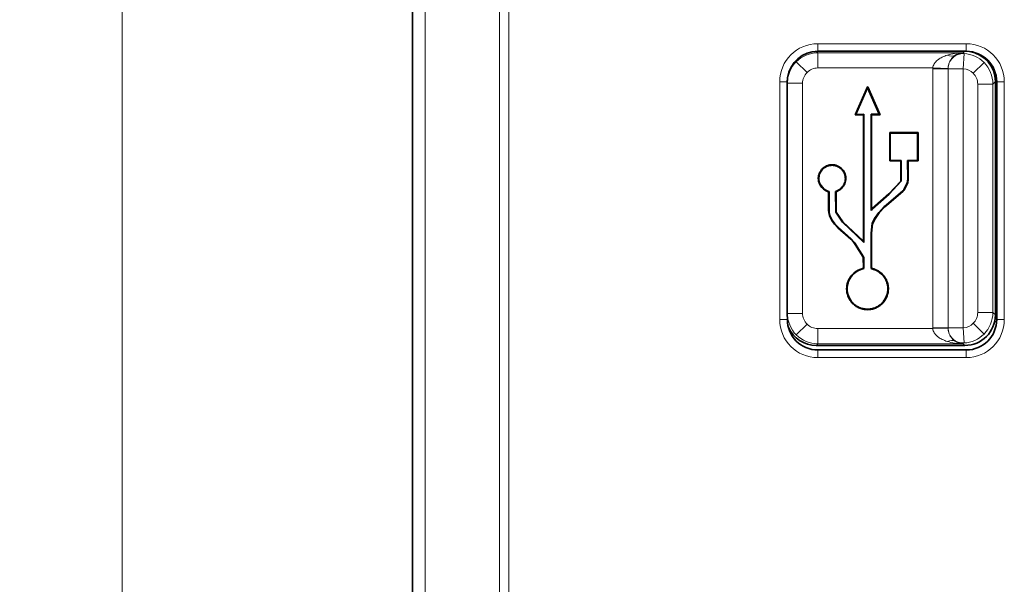
# Model space of a CAD drawing. Units: millimetres. Extents: x 12 to 836, y 4 to 607.
# Drawn here: x 313 to 378, y 293 to 330 of the extents above; entities that cross this region are included whole.
import ezdxf

# ---------------------------------------------------------------- set-up
doc = ezdxf.new("R2010")
doc.units = ezdxf.units.MM
doc.header["$LTSCALE"] = 2
for name, color, linetype, lineweight in [('Dimension (ISO)', 7, 'Continuous', 18), ('Visible (ISO)', 7, 'Continuous', 35), ('Visible Narrow (ISO)', 7, 'Continuous', 18)]:
    doc.layers.add(name, color=color, linetype=linetype, lineweight=lineweight)
doc.styles.add('Note Text (ISO)', font='arial.ttf')
doc.dimstyles.new('Default (ISO)', dxfattribs={"dimscale": 2, "dimtxt": 2.5, "dimasz": 2.5, "dimexe": 1, "dimexo": 1, "dimgap": 0.762, "dimtad": 1, "dimtoh": 1, "dimrnd": 1e-08, "dimdsep": 46, "dimtxsty": 'Note Text (ISO)', "dimcen": 0.09, "dimdle": 10, "dimclrd": 256, "dimclre": 256, "dimclrt": 256, "dimadec": 1, "dimazin": 2, "dimtfac": 0.8, "dimtdec": 3, "dimtmove": 0, "dimatfit": 3, "dimfxl": 0, "dimtolj": 1, "dimlwd": -1, "dimlwe": -1, "dimarcsym": 0})

# ---------------------------------------------------------------- blocks, each defined once
blk = doc.blocks.new('*D16')
at = {"layer": 'Defpoints', "color": 0}
for p in [(359.769, 351.51), (320.19, 201.51), (359.769, 201.51)]:
    blk.add_point(p, dxfattribs=at)
at = {"layer": 'Dimension (ISO)'}
for p, q in [((357.769, 351.51), (318.19, 351.51)), ((320.19, 346.51), (320.19, 206.51)), ((357.769, 201.51), (318.19, 201.51))]:
    blk.add_line(p, q, dxfattribs=at)
for points in [[(319.357, 346.51), (321.023, 346.51), (320.19, 351.51)], [(319.357, 206.51), (321.023, 206.51), (320.19, 201.51)]]:
    blk.add_solid(points, dxfattribs=at)
at = {"layer": 'Dimension (ISO)', "insert": (313.56, 271.231), "char_height": 5, "attachment_point": 1, "rotation": 90, "style": 'Note Text (ISO)'}
blk.add_mtext('\\A1;150', dxfattribs=at)

msp = doc.modelspace()

# ---------------------------------------------------------------- linework, layer by layer
at = {"layer": 'Visible (ISO)'}
for p, q in [((339.2686, 222.0103), (339.2686, 331.0103)), ((375.6262, 328.0632), (365.8798, 328.0632)), ((363.8693, 310.8568), (363.8693, 325.9814)), ((377.5369, 326.0757), (377.5369, 310.7625)), ((377.6262, 310.4632), (377.6262, 326.0632)), ((369.1376, 325.7294), (368.3258, 323.8934)), ((369.1489, 325.6685), (368.3796, 323.9284)), ((369.1603, 325.7294), (369.1376, 325.7294)), ((369.1489, 325.712), (369.1376, 325.7294)), ((369.1489, 325.712), (369.1603, 325.7294)), ((369.1489, 325.6685), (369.1489, 325.712)), ((369.9125, 323.9286), (369.1489, 325.6685)), ((369.966, 323.8936), (369.1603, 325.7294)), ((368.3796, 323.9284), (368.3258, 323.8934)), ((368.3796, 323.9284), (368.9048, 323.9289)), ((368.9048, 323.9289), (368.8698, 323.8939)), ((368.9048, 323.9289), (368.905, 315.521)), ((369.3783, 323.9287), (369.9125, 323.9286)), ((369.3783, 323.9287), (369.4133, 323.8938)), ((369.3814, 317.6205), (369.3783, 323.9287)), ((369.9125, 323.9286), (369.966, 323.8936)), ((368.3258, 323.8934), (368.8698, 323.8939)), ((368.8698, 323.8939), (368.87, 315.6018)), ((369.4133, 323.8938), (369.966, 323.8936)), ((369.4163, 317.7153), (369.4133, 323.8938)), ((372.4636, 322.7286), (370.5984, 322.7281)), ((370.5984, 322.7281), (370.5988, 320.8718)), ((370.6334, 322.6932), (370.5984, 322.7281)), ((372.4286, 322.6936), (370.6334, 322.6932)), ((370.6334, 322.6932), (370.6338, 320.9068)), ((372.4286, 322.6936), (372.4636, 322.7286)), ((372.4286, 320.9069), (372.4286, 322.6936)), ((372.4636, 320.8719), (372.4636, 322.7286)), ((370.6338, 320.9068), (370.5988, 320.8718)), ((370.5988, 320.8718), (371.3207, 320.8715)), ((370.6338, 320.9068), (371.3556, 320.9064)), ((371.3556, 320.9064), (371.3207, 320.8715)), ((371.3207, 320.8715), (371.3212, 319.5534)), ((371.3556, 320.9064), (371.3561, 319.5399)), ((371.7711, 320.9065), (372.4286, 320.9069)), ((371.7711, 320.9065), (371.8065, 320.8715)), ((371.7845, 319.6691), (371.7711, 320.9065)), ((371.8065, 320.8715), (372.4636, 320.8719)), ((371.8195, 319.6671), (371.8065, 320.8715)), ((372.4286, 320.9069), (372.4636, 320.8719)), ((365.9784, 320.052), (365.9608, 320.0062)), ((365.9984, 320.0969), (365.9784, 320.052)), ((366.0107, 320.0387), (365.9784, 320.052)), ((366.0209, 320.1406), (365.9984, 320.0969)), ((366.03, 320.0818), (365.9984, 320.0969)), ((366.03, 320.0818), (366.0107, 320.0387)), ((366.0456, 320.1832), (366.0209, 320.1406)), ((366.0515, 320.1239), (366.0209, 320.1406)), ((366.0515, 320.1239), (366.03, 320.0818)), ((366.0726, 320.2243), (366.0456, 320.1832)), ((366.0754, 320.1648), (366.0456, 320.1832)), ((366.0754, 320.1648), (366.0515, 320.1239)), ((366.1328, 320.3023), (366.0726, 320.2243)), ((366.1011, 320.2041), (366.0726, 320.2243)), ((366.1011, 320.2041), (366.0754, 320.1648)), ((366.1593, 320.2795), (366.1011, 320.2041)), ((366.2007, 320.3737), (366.1328, 320.3023)), ((366.1593, 320.2795), (366.1328, 320.3023)), ((366.2251, 320.3486), (366.1593, 320.2795)), ((366.2374, 320.4066), (366.2007, 320.3737)), ((366.2251, 320.3486), (366.2007, 320.3737)), ((366.26, 320.38), (366.2251, 320.3486)), ((366.2757, 320.4375), (366.2374, 320.4066)), ((366.26, 320.38), (366.2374, 320.4066)), ((366.2969, 320.4098), (366.26, 320.38)), ((366.3155, 320.4664), (366.2757, 320.4375)), ((366.2969, 320.4098), (366.2757, 320.4375)), ((366.3353, 320.4375), (366.2969, 320.4098)), ((366.3569, 320.4931), (366.3155, 320.4664)), ((366.3353, 320.4375), (366.3155, 320.4664)), ((366.375, 320.4632), (366.3353, 320.4375)), ((366.3996, 320.5175), (366.3569, 320.4931)), ((366.375, 320.4632), (366.3569, 320.4931)), ((366.4161, 320.4866), (366.375, 320.4632)), ((366.4436, 320.5394), (366.3996, 320.5175)), ((366.4161, 320.4866), (366.3996, 320.5175)), ((366.4583, 320.5077), (366.4161, 320.4866)), ((366.4888, 320.5589), (366.4436, 320.5394)), ((366.4583, 320.5077), (366.4436, 320.5394)), ((366.5017, 320.5263), (366.4583, 320.5077)), ((366.5352, 320.5757), (366.4888, 320.5589)), ((366.5017, 320.5263), (366.4888, 320.5589)), ((366.5461, 320.5425), (366.5017, 320.5263)), ((366.5825, 320.5898), (366.5352, 320.5757)), ((366.5461, 320.5425), (366.5352, 320.5757)), ((366.5915, 320.5559), (366.5461, 320.5425)), ((366.6307, 320.601), (366.5825, 320.5898)), ((366.5915, 320.5559), (366.5825, 320.5898)), ((366.6376, 320.5667), (366.5915, 320.5559)), ((366.6798, 320.6093), (366.6307, 320.601)), ((366.6376, 320.5667), (366.6307, 320.601)), ((366.6846, 320.5746), (366.6376, 320.5667)), ((366.7296, 320.6145), (366.6798, 320.6093)), ((366.6846, 320.5746), (366.6798, 320.6093)), ((366.7331, 320.5797), (366.6846, 320.5746)), ((366.7777, 320.619), (366.7296, 320.6145)), ((366.7799, 320.5841), (366.7331, 320.5797)), ((366.8257, 320.6205), (366.7777, 320.619)), ((366.7799, 320.5841), (366.7777, 320.619)), ((366.8258, 320.5855), (366.7799, 320.5841)), ((366.8736, 320.6192), (366.8257, 320.6205)), ((366.8258, 320.5855), (366.8257, 320.6205)), ((366.8716, 320.5843), (366.8258, 320.5855)), ((366.8716, 320.5843), (366.8736, 320.6192)), ((366.9171, 320.5803), (366.8716, 320.5843)), ((366.9211, 320.6151), (366.8736, 320.6192)), ((366.9171, 320.5803), (366.9211, 320.6151)), ((366.9623, 320.5738), (366.9171, 320.5803)), ((366.9682, 320.6083), (366.9211, 320.6151)), ((366.9623, 320.5738), (366.9682, 320.6083)), ((367.007, 320.5648), (366.9623, 320.5738)), ((367.0149, 320.5989), (366.9682, 320.6083)), ((367.007, 320.5648), (367.0149, 320.5989)), ((367.0512, 320.5534), (367.007, 320.5648)), ((367.0609, 320.587), (367.0149, 320.5989)), ((367.0512, 320.5534), (367.0609, 320.587)), ((367.0944, 320.5397), (367.0512, 320.5534)), ((367.1062, 320.5726), (367.0609, 320.587)), ((367.0944, 320.5397), (367.1062, 320.5726)), ((367.1796, 320.5051), (367.0944, 320.5397)), ((367.1944, 320.5368), (367.1062, 320.5726)), ((367.1796, 320.5051), (367.1944, 320.5368)), ((367.2605, 320.462), (367.1796, 320.5051)), ((367.2785, 320.492), (367.1944, 320.5368)), ((367.2605, 320.462), (367.2785, 320.492)), ((367.3368, 320.4109), (367.2605, 320.462)), ((367.3577, 320.439), (367.2785, 320.492)), ((367.3368, 320.4109), (367.3577, 320.439)), ((367.4075, 320.3525), (367.3368, 320.4109)), ((367.4311, 320.3784), (367.3577, 320.439)), ((367.4075, 320.3525), (367.4311, 320.3784)), ((367.4719, 320.2874), (367.4075, 320.3525)), ((367.498, 320.3107), (367.4311, 320.3784)), ((367.4719, 320.2874), (367.498, 320.3107)), ((367.5292, 320.2161), (367.4719, 320.2874)), ((367.5576, 320.2366), (367.498, 320.3107)), ((367.5292, 320.2161), (367.5576, 320.2366)), ((367.5787, 320.139), (367.5292, 320.2161)), ((367.6089, 320.1567), (367.5576, 320.2366)), ((367.5787, 320.139), (367.6089, 320.1567)), ((367.5999, 320.0992), (367.5787, 320.139)), ((367.5999, 320.0992), (367.6312, 320.1148)), ((367.619, 320.0579), (367.5999, 320.0992)), ((367.6312, 320.1148), (367.6089, 320.1567)), ((367.619, 320.0579), (367.6512, 320.0717)), ((367.6358, 320.0155), (367.619, 320.0579)), ((367.6512, 320.0717), (367.6312, 320.1148)), ((367.6687, 320.0274), (367.6512, 320.0717)), ((365.9137, 319.7656), (365.913, 319.716)), ((365.948, 319.7166), (365.913, 319.716)), ((365.913, 319.716), (365.9155, 319.6662)), ((365.9174, 319.8149), (365.9137, 319.7656)), ((365.9486, 319.7641), (365.9137, 319.7656)), ((365.9504, 319.669), (365.9155, 319.6662)), ((365.9155, 319.6662), (365.9212, 319.6162)), ((365.9241, 319.8637), (365.9174, 319.8149)), ((365.9522, 319.8112), (365.9174, 319.8149)), ((365.9559, 319.6206), (365.9212, 319.6162)), ((365.9212, 319.6162), (365.9319, 319.5409)), ((365.9336, 319.9119), (365.9241, 319.8637)), ((365.9586, 319.8579), (365.9241, 319.8637)), ((365.9662, 319.5479), (365.9319, 319.5409)), ((365.9319, 319.5409), (365.961, 319.4325)), ((365.9459, 319.9594), (365.9336, 319.9119)), ((365.9677, 319.9041), (365.9336, 319.9119)), ((365.9608, 320.0062), (365.9459, 319.9594)), ((365.9795, 319.9497), (365.9459, 319.9594)), ((365.9486, 319.7641), (365.948, 319.7166)), ((365.948, 319.7166), (365.9504, 319.669)), ((365.9522, 319.8112), (365.9486, 319.7641)), ((365.9504, 319.669), (365.9559, 319.6206)), ((365.9586, 319.8579), (365.9522, 319.8112)), ((365.9559, 319.6206), (365.9662, 319.5479)), ((365.9677, 319.9041), (365.9586, 319.8579)), ((365.9938, 319.9946), (365.9608, 320.0062)), ((365.9942, 319.4439), (365.961, 319.4325)), ((365.961, 319.4325), (366.0045, 319.3299)), ((365.9662, 319.5479), (365.9942, 319.4439)), ((365.9795, 319.9497), (365.9677, 319.9041)), ((365.9938, 319.9946), (365.9795, 319.9497)), ((366.0107, 320.0387), (365.9938, 319.9946)), ((365.9942, 319.4439), (366.0358, 319.3457)), ((367.6172, 319.3843), (367.6472, 319.4621)), ((367.6358, 320.0155), (367.6687, 320.0274)), ((367.65, 319.9722), (367.6358, 320.0155)), ((367.6472, 319.4621), (367.6694, 319.5423)), ((367.6472, 319.4621), (367.6805, 319.4511)), ((367.6492, 319.3701), (367.6805, 319.4511)), ((367.65, 319.9722), (367.6836, 319.9821)), ((367.6617, 319.9279), (367.65, 319.9722)), ((367.6617, 319.9279), (367.6958, 319.9359)), ((367.6708, 319.8829), (367.6617, 319.9279)), ((367.6836, 319.9821), (367.6687, 320.0274)), ((367.6694, 319.5423), (367.6831, 319.6244)), ((367.6694, 319.5423), (367.7036, 319.5347)), ((367.6708, 319.8829), (367.7053, 319.8887)), ((367.6772, 319.8359), (367.6708, 319.8829)), ((367.6833, 319.7929), (367.6772, 319.8359)), ((367.6805, 319.4511), (367.7036, 319.5347)), ((367.6831, 319.6244), (367.6879, 319.7079)), ((367.6831, 319.6244), (367.7179, 319.6205)), ((367.6833, 319.7929), (367.7181, 319.7962)), ((367.6879, 319.7079), (367.6833, 319.7929)), ((367.6958, 319.9359), (367.6836, 319.9821)), ((367.6879, 319.7079), (367.7229, 319.7078)), ((367.7053, 319.8887), (367.6958, 319.9359)), ((367.7036, 319.5347), (367.7179, 319.6205)), ((367.7119, 319.8407), (367.7053, 319.8887)), ((367.7181, 319.7962), (367.7119, 319.8407)), ((367.7179, 319.6205), (367.7229, 319.7078)), ((367.7229, 319.7078), (367.7181, 319.7962)), ((371.3212, 319.5534), (370.551, 318.7059)), ((371.3561, 319.5399), (370.5754, 318.6808)), ((371.3561, 319.5399), (371.3212, 319.5534)), ((371.5208, 318.9802), (371.7554, 319.4407)), ((371.55, 318.9606), (371.7893, 319.4303)), ((371.7554, 319.4407), (371.7845, 319.6691)), ((371.7554, 319.4407), (371.7893, 319.4303)), ((371.7845, 319.6691), (371.8195, 319.6671)), ((371.7893, 319.4303), (371.8195, 319.6671)), ((366.0358, 319.3457), (366.0045, 319.3299)), ((366.0045, 319.3299), (366.061, 319.234)), ((366.0358, 319.3457), (366.0899, 319.2539)), ((366.0899, 319.2539), (366.061, 319.234)), ((366.061, 319.234), (366.1539, 319.1177)), ((366.0899, 319.2539), (366.1796, 319.1416)), ((366.1796, 319.1416), (366.1539, 319.1177)), ((366.1539, 319.1177), (366.2638, 319.0161)), ((366.1796, 319.1416), (366.2857, 319.0434)), ((366.2857, 319.0434), (366.2638, 319.0161)), ((366.2638, 319.0161), (366.3874, 318.9309)), ((366.2857, 319.0434), (366.4052, 318.961)), ((366.4052, 318.961), (366.3874, 318.9309)), ((366.3874, 318.9309), (366.5211, 318.8638)), ((366.4052, 318.961), (366.5352, 318.8959)), ((366.5352, 318.8959), (366.5211, 318.8638)), ((366.5211, 318.8638), (366.5907, 318.8376)), ((366.5352, 318.8959), (366.6257, 318.8618)), ((366.5907, 318.8376), (366.5897, 317.6138)), ((366.6257, 318.8618), (366.5907, 318.8376)), ((366.6257, 318.8618), (366.6246, 317.6146)), ((367.0503, 318.8743), (367.1521, 318.9152)), ((367.0503, 318.8743), (367.0854, 318.8507)), ((367.0547, 317.5033), (367.0503, 318.8743)), ((367.0854, 318.8507), (367.1667, 318.8833)), ((367.0896, 317.5139), (367.0854, 318.8507)), ((367.1521, 318.9152), (367.2272, 318.9539)), ((367.1521, 318.9152), (367.1667, 318.8833)), ((367.1667, 318.8833), (367.2446, 318.9235)), ((367.2272, 318.9539), (367.2984, 318.9993)), ((367.2272, 318.9539), (367.2446, 318.9235)), ((367.2446, 318.9235), (367.3186, 318.9707)), ((367.2984, 318.9993), (367.3654, 319.051)), ((367.2984, 318.9993), (367.3186, 318.9707)), ((367.3186, 318.9707), (367.388, 319.0243)), ((367.3654, 319.051), (367.4276, 319.1085)), ((367.3654, 319.051), (367.388, 319.0243)), ((367.388, 319.0243), (367.4524, 319.0838)), ((367.4276, 319.1085), (367.4844, 319.171)), ((367.4276, 319.1085), (367.4524, 319.0838)), ((367.4524, 319.0838), (367.5113, 319.1487)), ((367.4844, 319.171), (367.5352, 319.2382)), ((367.4844, 319.171), (367.5113, 319.1487)), ((367.5113, 319.1487), (367.5641, 319.2184)), ((367.5352, 319.2382), (367.5797, 319.3095)), ((367.5352, 319.2382), (367.5641, 319.2184)), ((367.5641, 319.2184), (367.6102, 319.2924)), ((367.5797, 319.3095), (367.6172, 319.3843)), ((367.5797, 319.3095), (367.6102, 319.2924)), ((367.6102, 319.2924), (367.6492, 319.3701)), ((367.6172, 319.3843), (367.6492, 319.3701)), ((370.3661, 317.9769), (371.4555, 318.9047)), ((370.3889, 317.9504), (371.4802, 318.8798)), ((371.4555, 318.9047), (371.5208, 318.9802)), ((371.4555, 318.9047), (371.4802, 318.8798)), ((371.4802, 318.8798), (371.55, 318.9606)), ((371.5208, 318.9802), (371.55, 318.9606)), ((370.551, 318.7059), (369.4502, 317.7551)), ((370.5754, 318.6808), (369.4751, 317.7304)), ((370.5754, 318.6808), (370.551, 318.7059)), ((366.6246, 317.6146), (366.5897, 317.6138)), ((366.5897, 317.6138), (366.5961, 317.477)), ((366.6309, 317.4817), (366.5961, 317.477)), ((366.5961, 317.477), (366.6415, 317.279)), ((366.6246, 317.6146), (366.6309, 317.4817)), ((366.6309, 317.4817), (366.6747, 317.2906)), ((367.0547, 317.5033), (367.0896, 317.5139)), ((367.4944, 316.8439), (367.0547, 317.5033)), ((367.5212, 316.8667), (367.0896, 317.5139)), ((369.4751, 317.7304), (369.3814, 317.6205)), ((369.3814, 317.6205), (369.4163, 317.7153)), ((369.4502, 317.7551), (369.4163, 317.7153)), ((369.4751, 317.7304), (369.4502, 317.7551)), ((369.6123, 317.0964), (369.8824, 317.489)), ((369.6425, 317.0786), (369.9097, 317.467)), ((369.8824, 317.489), (370.2458, 317.8729)), ((369.8824, 317.489), (369.9097, 317.467)), ((369.9097, 317.467), (370.27, 317.8476)), ((370.2458, 317.8729), (370.3661, 317.9769)), ((370.2458, 317.8729), (370.27, 317.8476)), ((370.27, 317.8476), (370.3889, 317.9504)), ((366.6747, 317.2906), (366.6415, 317.279)), ((366.6415, 317.279), (366.7902, 316.972)), ((366.6747, 317.2906), (366.8202, 316.9902)), ((366.8202, 316.9902), (366.7902, 316.972)), ((366.7902, 316.972), (366.9722, 316.7251)), ((366.8202, 316.9902), (366.9989, 316.7478)), ((367.4944, 316.8439), (367.5212, 316.8667)), ((368.905, 315.521), (367.4944, 316.8439)), ((368.87, 315.6018), (367.5212, 316.8667)), ((369.4455, 316.76), (369.6123, 317.0964)), ((369.4796, 316.75), (369.6425, 317.0786)), ((369.6123, 317.0964), (369.6425, 317.0786)), ((366.9989, 316.7478), (366.9722, 316.7251)), ((366.9722, 316.7251), (367.2019, 316.4892)), ((366.9989, 316.7478), (367.2261, 316.5145)), ((367.2261, 316.5145), (367.2019, 316.4892)), ((367.2019, 316.4892), (368.0377, 315.7424)), ((367.2261, 316.5145), (368.0623, 315.7673)), ((369.3774, 316.1322), (369.4455, 316.76)), ((369.4123, 316.1303), (369.4796, 316.75)), ((369.4455, 316.76), (369.4796, 316.75)), ((368.0623, 315.7673), (368.0377, 315.7424)), ((368.0377, 315.7424), (368.2145, 315.5475)), ((368.0623, 315.7673), (368.2412, 315.5701)), ((368.2412, 315.5701), (368.2145, 315.5475)), ((368.2145, 315.5475), (368.296, 315.4434)), ((368.2412, 315.5701), (368.324, 315.4643)), ((368.905, 315.521), (368.87, 315.6018)), ((369.3759, 313.8049), (369.3774, 316.1322)), ((369.3774, 316.1322), (369.4123, 316.1303)), ((369.4109, 313.831), (369.4123, 316.1303)), ((368.324, 315.4643), (368.296, 315.4434)), ((368.296, 315.4434), (368.3347, 315.3893)), ((368.324, 315.4643), (368.3638, 315.4087)), ((368.3638, 315.4087), (368.3347, 315.3893)), ((368.3347, 315.3893), (368.851, 314.5596)), ((368.3638, 315.4087), (368.8827, 314.5748)), ((368.8827, 314.5748), (368.851, 314.5596)), ((368.851, 314.5596), (368.8627, 314.5263)), ((368.8976, 314.5325), (368.8627, 314.5263)), ((368.8627, 314.5263), (368.8696, 313.8268)), ((368.8827, 314.5748), (368.8976, 314.5325)), ((368.8976, 314.5325), (368.9048, 313.8008)), ((368.3771, 313.6115), (368.2348, 313.5018)), ((368.3967, 313.5825), (368.2579, 313.4755)), ((368.532, 313.703), (368.3771, 313.6115)), ((368.3967, 313.5825), (368.3771, 313.6115)), ((368.548, 313.6719), (368.3967, 313.5825)), ((368.697, 313.7752), (368.532, 313.703)), ((368.548, 313.6719), (368.532, 313.703)), ((368.7091, 313.7423), (368.548, 313.6719)), ((368.8696, 313.8268), (368.697, 313.7752)), ((368.7091, 313.7423), (368.697, 313.7752)), ((368.9048, 313.8008), (368.7091, 313.7423)), ((368.9048, 313.8008), (368.8696, 313.8268)), ((369.3759, 313.8049), (369.4109, 313.831)), ((369.5461, 313.7546), (369.3759, 313.8049)), ((369.5577, 313.7877), (369.4109, 313.831)), ((369.5461, 313.7546), (369.5577, 313.7877)), ((369.6847, 313.6981), (369.5461, 313.7546)), ((369.6995, 313.7298), (369.5577, 313.7877)), ((369.6847, 313.6981), (369.6995, 313.7298)), ((369.8169, 313.6281), (369.6847, 313.6981)), ((369.8348, 313.6581), (369.6995, 313.7298)), ((369.8169, 313.6281), (369.8348, 313.6581)), ((369.9411, 313.5453), (369.8169, 313.6281)), ((369.962, 313.5734), (369.8348, 313.6581)), ((367.8674, 312.9813), (367.8469, 312.9267)), ((367.8904, 313.0351), (367.8674, 312.9813)), ((367.8998, 312.9683), (367.8674, 312.9813)), ((367.8998, 312.9683), (367.88, 312.9152)), ((367.951, 313.1564), (367.8904, 313.0351)), ((367.9221, 313.0204), (367.8904, 313.0351)), ((367.9221, 313.0204), (367.8998, 312.9683)), ((367.9815, 313.1391), (367.9221, 313.0204)), ((368.0238, 313.27), (367.951, 313.1564)), ((367.9815, 313.1391), (367.951, 313.1564)), ((368.0523, 313.2496), (367.9815, 313.1391)), ((368.1077, 313.3753), (368.0238, 313.27)), ((368.0523, 313.2496), (368.0238, 313.27)), ((368.1338, 313.3519), (368.0523, 313.2496)), ((368.2348, 313.5018), (368.1077, 313.3753)), ((368.1338, 313.3519), (368.1077, 313.3753)), ((368.2579, 313.4755), (368.1338, 313.3519)), ((368.2579, 313.4755), (368.2348, 313.5018)), ((369.9411, 313.5453), (369.962, 313.5734)), ((370.056, 313.4502), (369.9411, 313.5453)), ((370.0795, 313.4762), (369.962, 313.5734)), ((370.056, 313.4502), (370.0795, 313.4762)), ((370.1262, 313.3809), (370.056, 313.4502)), ((370.1517, 313.4049), (370.0795, 313.4762)), ((370.1262, 313.3809), (370.1517, 313.4049)), ((370.1912, 313.3065), (370.1262, 313.3809)), ((370.2184, 313.3286), (370.1517, 313.4049)), ((370.1912, 313.3065), (370.2184, 313.3286)), ((370.2504, 313.2276), (370.1912, 313.3065)), ((370.2792, 313.2475), (370.2184, 313.3286)), ((370.2504, 313.2276), (370.2792, 313.2475)), ((370.3034, 313.1443), (370.2504, 313.2276)), ((370.3336, 313.1619), (370.2792, 313.2475)), ((370.3034, 313.1443), (370.3336, 313.1619)), ((370.3496, 313.0569), (370.3034, 313.1443)), ((370.3812, 313.072), (370.3336, 313.1619)), ((370.3496, 313.0569), (370.3812, 313.072)), ((370.3887, 312.9655), (370.3496, 313.0569)), ((370.4214, 312.9779), (370.3812, 313.072)), ((370.3887, 312.9655), (370.4214, 312.9779)), ((370.4206, 312.8695), (370.3887, 312.9655)), ((370.4539, 312.88), (370.4214, 312.9779)), ((367.7774, 312.5861), (367.774, 312.47)), ((367.809, 312.4705), (367.774, 312.47)), ((367.774, 312.47), (367.7803, 312.3541)), ((367.7906, 312.7014), (367.7774, 312.5861)), ((367.8123, 312.5836), (367.7774, 312.5861)), ((367.8151, 312.3574), (367.7803, 312.3541)), ((367.7803, 312.3541), (367.796, 312.239)), ((367.8137, 312.8152), (367.7906, 312.7014)), ((367.8252, 312.6959), (367.7906, 312.7014)), ((367.8123, 312.5836), (367.809, 312.4705)), ((367.809, 312.4705), (367.8151, 312.3574)), ((367.8252, 312.6959), (367.8123, 312.5836)), ((367.829, 312.8713), (367.8137, 312.8152)), ((367.8477, 312.8071), (367.8137, 312.8152)), ((367.8151, 312.3574), (367.8305, 312.2451)), ((367.8477, 312.8071), (367.8252, 312.6959)), ((367.8469, 312.9267), (367.829, 312.8713)), ((367.8626, 312.8613), (367.829, 312.8713)), ((367.88, 312.9152), (367.8469, 312.9267)), ((367.8626, 312.8613), (367.8477, 312.8071)), ((367.88, 312.9152), (367.8626, 312.8613)), ((370.4206, 312.8695), (370.4539, 312.88)), ((370.4367, 312.8142), (370.4206, 312.8695)), ((370.4367, 312.8142), (370.4705, 312.8233)), ((370.4502, 312.7586), (370.4367, 312.8142)), ((370.4502, 312.7586), (370.4844, 312.766)), ((370.4611, 312.7025), (370.4502, 312.7586)), ((370.4705, 312.8233), (370.4539, 312.88)), ((370.4573, 312.2485), (370.4729, 312.3615)), ((370.4611, 312.7025), (370.4956, 312.7083)), ((370.4693, 312.646), (370.4611, 312.7025)), ((370.4693, 312.646), (370.5041, 312.6503)), ((370.4751, 312.5892), (370.4693, 312.646)), ((370.4844, 312.766), (370.4705, 312.8233)), ((370.4729, 312.3615), (370.4789, 312.4757)), ((370.4729, 312.3615), (370.5077, 312.3582)), ((370.4751, 312.5892), (370.5099, 312.592)), ((370.4782, 312.5323), (370.4751, 312.5892)), ((370.4782, 312.5323), (370.5132, 312.5335)), ((370.4789, 312.4757), (370.4782, 312.5323)), ((370.4789, 312.4757), (370.5139, 312.475)), ((370.4956, 312.7083), (370.4844, 312.766)), ((370.4917, 312.2423), (370.5077, 312.3582)), ((370.5041, 312.6503), (370.4956, 312.7083)), ((370.5099, 312.592), (370.5041, 312.6503)), ((370.5077, 312.3582), (370.5139, 312.475)), ((370.5132, 312.5335), (370.5099, 312.592)), ((370.5139, 312.475), (370.5132, 312.5335)), ((367.8305, 312.2451), (367.796, 312.239)), ((367.796, 312.239), (367.8211, 312.1256)), ((367.8549, 312.1345), (367.8211, 312.1256)), ((367.8211, 312.1256), (367.8554, 312.0146)), ((367.8305, 312.2451), (367.8549, 312.1345)), ((367.8549, 312.1345), (367.8884, 312.0263)), ((367.8884, 312.0263), (367.8554, 312.0146)), ((367.8554, 312.0146), (367.8987, 311.9069)), ((367.8884, 312.0263), (367.9306, 311.9213)), ((367.9306, 311.9213), (367.8987, 311.9069)), ((367.8987, 311.9069), (367.9509, 311.8033)), ((367.9306, 311.9213), (367.9814, 311.8204)), ((367.9814, 311.8204), (367.9509, 311.8033)), ((367.9509, 311.8033), (368.0118, 311.7045)), ((367.9814, 311.8204), (368.041, 311.7239)), ((368.041, 311.7239), (368.0118, 311.7045)), ((368.0118, 311.7045), (368.0455, 311.6572)), ((368.041, 311.7239), (368.0735, 311.6781)), ((368.0735, 311.6781), (368.0455, 311.6572)), ((368.0455, 311.6572), (368.0813, 311.6114)), ((368.0735, 311.6781), (368.1084, 311.6336)), ((370.1757, 311.6318), (370.2438, 311.7237)), ((370.2031, 311.6101), (370.2728, 311.704)), ((370.2438, 311.7237), (370.3036, 311.8207)), ((370.2438, 311.7237), (370.2728, 311.704)), ((370.2728, 311.704), (370.3342, 311.8036)), ((370.3036, 311.8207), (370.3552, 311.9225)), ((370.3036, 311.8207), (370.3342, 311.8036)), ((370.3342, 311.8036), (370.387, 311.908)), ((370.3552, 311.9225), (370.3981, 312.0282)), ((370.3552, 311.9225), (370.387, 311.908)), ((370.387, 311.908), (370.4311, 312.0164)), ((370.3981, 312.0282), (370.4323, 312.1372)), ((370.3981, 312.0282), (370.4311, 312.0164)), ((370.4311, 312.0164), (370.466, 312.1281)), ((370.4323, 312.1372), (370.4573, 312.2485)), ((370.4323, 312.1372), (370.466, 312.1281)), ((370.4573, 312.2485), (370.4917, 312.2423)), ((370.466, 312.1281), (370.4917, 312.2423)), ((368.1084, 311.6336), (368.0813, 311.6114)), ((368.0813, 311.6114), (368.1193, 311.5672)), ((368.1084, 311.6336), (368.1453, 311.5906)), ((368.1453, 311.5906), (368.1193, 311.5672)), ((368.1193, 311.5672), (368.1593, 311.5248)), ((368.1453, 311.5906), (368.1842, 311.5493)), ((368.1842, 311.5493), (368.1593, 311.5248)), ((368.1593, 311.5248), (368.2014, 311.4841)), ((368.1842, 311.5493), (368.2256, 311.5094)), ((368.2014, 311.4841), (368.2495, 311.4388)), ((368.2256, 311.5094), (368.2728, 311.4649)), ((368.2728, 311.4649), (368.2495, 311.4388)), ((368.2495, 311.4388), (368.2998, 311.3963)), ((368.2728, 311.4649), (368.3216, 311.4236)), ((368.3216, 311.4236), (368.2998, 311.3963)), ((368.2998, 311.3963), (368.3521, 311.3567)), ((368.3216, 311.4236), (368.3725, 311.3852)), ((368.3725, 311.3852), (368.3521, 311.3567)), ((368.3521, 311.3567), (368.4063, 311.32)), ((368.3725, 311.3852), (368.4252, 311.3495)), ((368.4252, 311.3495), (368.4063, 311.32)), ((368.4063, 311.32), (368.4623, 311.2863)), ((368.4252, 311.3495), (368.4796, 311.3167)), ((368.4796, 311.3167), (368.4623, 311.2863)), ((368.4623, 311.2863), (368.5199, 311.2554)), ((368.4796, 311.3167), (368.5357, 311.2866)), ((368.5357, 311.2866), (368.5199, 311.2554)), ((368.5199, 311.2554), (368.579, 311.2274)), ((368.5357, 311.2866), (368.5932, 311.2594)), ((368.5932, 311.2594), (368.579, 311.2274)), ((368.579, 311.2274), (368.6393, 311.2024)), ((368.5932, 311.2594), (368.6519, 311.2351)), ((368.6519, 311.2351), (368.6393, 311.2024)), ((368.6393, 311.2024), (368.7009, 311.1803)), ((368.6519, 311.2351), (368.7119, 311.2135)), ((368.7119, 311.2135), (368.7009, 311.1803)), ((368.7009, 311.1803), (368.7634, 311.1612)), ((368.7119, 311.2135), (368.7728, 311.1949)), ((368.7728, 311.1949), (368.7634, 311.1612)), ((368.7634, 311.1612), (368.8268, 311.145)), ((368.7728, 311.1949), (368.8347, 311.1791)), ((368.8347, 311.1791), (368.8268, 311.145)), ((368.8268, 311.145), (368.8909, 311.1318)), ((368.8347, 311.1791), (368.8972, 311.1662)), ((368.8972, 311.1662), (368.8909, 311.1318)), ((368.8909, 311.1318), (368.9556, 311.1216)), ((368.8972, 311.1662), (368.9603, 311.1562)), ((368.9603, 311.1562), (368.9556, 311.1216)), ((368.9556, 311.1216), (369.0207, 311.1143)), ((368.9603, 311.1562), (369.0238, 311.1492)), ((369.0238, 311.1492), (369.0207, 311.1143)), ((369.0207, 311.1143), (369.0861, 311.1101)), ((369.0238, 311.1492), (369.0876, 311.145)), ((369.0876, 311.145), (369.0861, 311.1101)), ((369.0861, 311.1101), (369.1516, 311.1088)), ((369.0876, 311.145), (369.1515, 311.1438)), ((369.1515, 311.1438), (369.2153, 311.1455)), ((369.1515, 311.1438), (369.1516, 311.1088)), ((369.1516, 311.1088), (369.2171, 311.1105)), ((369.2153, 311.1455), (369.279, 311.1501)), ((369.2153, 311.1455), (369.2171, 311.1105)), ((369.2171, 311.1105), (369.2824, 311.1153)), ((369.279, 311.1501), (369.3424, 311.1577)), ((369.279, 311.1501), (369.2824, 311.1153)), ((369.2824, 311.1153), (369.3474, 311.1231)), ((369.3424, 311.1577), (369.4053, 311.1683)), ((369.3424, 311.1577), (369.3474, 311.1231)), ((369.3474, 311.1231), (369.4119, 311.1339)), ((369.4053, 311.1683), (369.4675, 311.1818)), ((369.4053, 311.1683), (369.4119, 311.1339)), ((369.4119, 311.1339), (369.4758, 311.1478)), ((369.4675, 311.1818), (369.529, 311.1983)), ((369.4675, 311.1818), (369.4758, 311.1478)), ((369.4758, 311.1478), (369.5389, 311.1647)), ((369.529, 311.1983), (369.5896, 311.2177)), ((369.529, 311.1983), (369.5389, 311.1647)), ((369.5389, 311.1647), (369.6011, 311.1847)), ((369.5896, 311.2177), (369.6491, 311.2402)), ((369.5896, 311.2177), (369.6011, 311.1847)), ((369.6011, 311.1847), (369.6623, 311.2078)), ((369.6491, 311.2402), (369.7074, 311.2656)), ((369.6491, 311.2402), (369.6623, 311.2078)), ((369.6623, 311.2078), (369.7223, 311.2339)), ((369.7074, 311.2656), (369.7644, 311.2941)), ((369.7074, 311.2656), (369.7223, 311.2339)), ((369.7223, 311.2339), (369.7808, 311.2632)), ((369.7644, 311.2941), (369.8199, 311.3255)), ((369.7644, 311.2941), (369.7808, 311.2632)), ((369.7808, 311.2632), (369.8379, 311.2955)), ((369.8199, 311.3255), (369.8737, 311.3599)), ((369.8199, 311.3255), (369.8379, 311.2955)), ((369.8379, 311.2955), (369.8934, 311.331)), ((369.8737, 311.3599), (369.9263, 311.3978)), ((369.8737, 311.3599), (369.8934, 311.331)), ((369.8934, 311.331), (369.947, 311.3695)), ((369.9263, 311.3978), (369.9729, 311.4323)), ((369.947, 311.3695), (369.9944, 311.4048)), ((369.9729, 311.4323), (370.0171, 311.4686)), ((369.9729, 311.4323), (369.9944, 311.4048)), ((369.9944, 311.4048), (370.0399, 311.442)), ((370.0171, 311.4686), (370.0596, 311.5068)), ((370.0171, 311.4686), (370.0399, 311.442)), ((370.0399, 311.442), (370.0836, 311.4813)), ((370.0596, 311.5068), (370.1003, 311.5468)), ((370.0596, 311.5068), (370.0836, 311.4813)), ((370.0836, 311.4813), (370.1254, 311.5225)), ((370.1003, 311.5468), (370.139, 311.5886)), ((370.1003, 311.5468), (370.1254, 311.5225)), ((370.1254, 311.5225), (370.1652, 311.5654)), ((370.139, 311.5886), (370.1757, 311.6318)), ((370.139, 311.5886), (370.1652, 311.5654)), ((370.1652, 311.5654), (370.2031, 311.6101)), ((370.1757, 311.6318), (370.2031, 311.6101)), ((363.8798, 310.6258), (363.8798, 310.4632)), ((375.5376, 308.7632), (365.7743, 308.7632)), ((365.8798, 308.4632), (375.6262, 308.4632))]:
    msp.add_line(p, q, dxfattribs=at)
for centre, start, end in [((365.8798, 326.0632), 90, 171.754814), ((375.6262, 326.0632), 0, 90), ((365.8798, 310.4632), 180, 270), ((375.6262, 310.4632), 270, 0)]:
    msp.add_arc(centre, 2, start, end, dxfattribs=at)
for centre, major_axis, start_param, end_param in [((375.5362, 326.0744), (-1.4152, -1.4152), 2.3565371, 3.771229), ((375.5362, 310.7639), (-1.4152, 1.4152), 2.3565371, 3.9266482), ((365.7757, 310.7639), (1.4152, 1.4152), 2.7724337, 3.9266482)]:
    msp.add_ellipse(centre, major_axis=major_axis, ratio=0.999315, start_param=start_param, end_param=end_param, dxfattribs=at)
msp.add_open_spline([(363.8693, 325.9814), (363.8693, 326.0071), (363.8698, 326.0357), (363.8708, 326.0632)], degree=3, dxfattribs=at)
for points, knots in [([(363.8708, 326.0632), (363.8744, 326.1628), (363.8845, 326.2429), (363.8939, 326.3082), (363.8965, 326.3246), (363.8992, 326.3417), (363.8999, 326.3464), (363.9004, 326.35)], [-0.023271573, -0.023271573, -0.023271573, -0.023271573, -0.006413644, -0.006413644, -0.001778263, -0.001778263, 0, 0, 0, 0]), ([(363.8798, 310.6258), (363.8798, 310.6263), (363.8797, 310.627), (363.8796, 310.63), (363.8794, 310.6333), (363.8786, 310.6453), (363.8778, 310.6561), (363.8758, 310.6827), (363.8743, 310.7037), (363.871, 310.7625), (363.8693, 310.8137), (363.8693, 310.8568)], [0.001326591, 0.001326591, 0.001326591, 0.001326591, 0.001987606, 0.001987606, 0.003975213, 0.003975213, 0.007950425, 0.007950425, 0.013750879, 0.013750879, 0.026687085, 0.026687085, 0.026687085, 0.026687085])]:
    msp.add_open_spline(points, degree=3, knots=knots, dxfattribs=at)
at = {"layer": 'Visible Narrow (ISO)'}
for p, q in [((344.9673, 221.9156), (344.9673, 331.1051)), ((345.5854, 331.2881), (345.5854, 221.7326)), ((340.0978, 331.0103), (340.0978, 222.0103)), ((365.8798, 328.5632), (375.6262, 328.5632)), ((365.8798, 328.5632), (365.8798, 328.0632)), ((375.6262, 328.5632), (375.6262, 328.0632)), ((365.7883, 328.0611), (365.8798, 327.9696)), ((365.8798, 326.97), (365.8798, 327.9696)), ((365.8798, 327.9696), (375.3801, 327.9696)), ((375.3801, 327.9696), (375.4061, 327.9436)), ((375.4061, 327.9436), (375.5257, 328.0632)), ((375.4325, 326.9162), (375.4852, 327.9144)), ((365.1729, 326.6772), (364.4662, 327.3838)), ((376.7933, 327.3315), (376.0867, 326.6248)), ((373.4325, 326.97), (365.8798, 326.97)), ((373.4318, 309.9205), (373.4318, 326.9177)), ((373.4318, 326.9177), (374.4315, 326.9177)), ((374.4318, 326.9439), (373.4325, 326.97)), ((374.4328, 326.9162), (374.4315, 326.9177)), ((374.4315, 326.9177), (374.4315, 309.9205)), ((374.4328, 309.922), (374.4328, 326.9162)), ((374.4328, 326.9162), (375.4325, 326.9162)), ((375.4325, 326.9162), (375.4325, 309.922)), ((363.3798, 310.4632), (363.3798, 326.0632)), ((363.8708, 326.0632), (363.3798, 326.0632)), ((363.8805, 325.9703), (363.8693, 325.9814)), ((363.8805, 310.8679), (363.8805, 325.9703)), ((364.8801, 325.9703), (363.8805, 325.9703)), ((364.8801, 325.9703), (364.8801, 310.8679)), ((376.3794, 310.9203), (376.3794, 325.9179)), ((377.3791, 325.9179), (376.3794, 325.9179)), ((377.5369, 326.0757), (377.3791, 325.9179)), ((377.3791, 325.9179), (377.3791, 310.9203)), ((377.6262, 326.0632), (378.1262, 326.0632)), ((378.1262, 326.0632), (378.1262, 310.4632)), ((366.7331, 320.5797), (366.7296, 320.6145)), ((367.6772, 319.8359), (367.7119, 319.8407)), ((370.3661, 317.9769), (370.3889, 317.9504)), ((368.2256, 311.5094), (368.2014, 311.4841)), ((369.9263, 311.3978), (369.947, 311.3695)), ((363.8798, 310.4632), (363.3798, 310.4632)), ((363.8693, 310.8568), (363.8805, 310.8679)), ((364.8801, 310.8679), (363.8805, 310.8679)), ((377.3791, 310.9203), (376.3794, 310.9203)), ((377.3791, 310.9203), (377.5369, 310.7625)), ((378.1262, 310.4632), (377.6262, 310.4632)), ((365.1729, 310.161), (364.4662, 309.4544)), ((365.8798, 309.8683), (373.4325, 309.8683)), ((365.8798, 309.8683), (365.8798, 308.8686)), ((373.4318, 309.9205), (374.4315, 309.9205)), ((373.4325, 309.8683), (374.4318, 309.8944)), ((374.4315, 309.9205), (374.4328, 309.922)), ((375.4325, 309.922), (374.4328, 309.922)), ((375.4852, 308.9238), (375.4325, 309.922)), ((376.7933, 309.5068), (376.0867, 310.2134)), ((365.8798, 308.8686), (365.7743, 308.7632)), ((375.3801, 308.8686), (365.8798, 308.8686)), ((365.8798, 308.4632), (365.8798, 307.9632)), ((375.4061, 308.8946), (375.3801, 308.8686)), ((375.5376, 308.7632), (375.4061, 308.8946)), ((375.6262, 308.4632), (375.6262, 307.9632)), ((375.6262, 307.9632), (365.8798, 307.9632))]:
    msp.add_line(p, q, dxfattribs=at)
for centre, start, end in [((365.8798, 326.0632), 90, 180), ((375.6262, 326.0632), 0, 90), ((365.8798, 310.4632), 180, 270), ((375.6262, 310.4632), 270, 0)]:
    msp.add_arc(centre, 2.5, start, end, dxfattribs=at)
for centre, major_axis, ratio, start_param, end_param in [((375.2605, 327.1921), (-1.7013, -0.0975), 0.4536055, 4.616037, 5.2260382), ((374.386, 328.6627), (0.5365, -0.8439), 0.6487734, 5.5079726, 6.2360439), ((375.4325, 326.9162), (-0.7416, -0.6708), 0.999239, 3.9247331, 5.547494), ((375.3219, 327.1905), (0.7259, 0.4607), 0.8677747, 0.9969828, 1.606984), ((375.4061, 326.9439), (-0.7071, -0.7071), 0.999315, 3.9273334, 4.4628073), ((375.281, 144.0481), (-0.2516, 183.9581), 0.078139, 6.2514819, 6.2569799), ((375.5087, 326.2082), (-1.6853, 0.7511), 0.9108838, 4.3138167, 5.1109598), ((2338.6847, 299.7892), (-1965.2527, 27.1561), 0.0319055, 6.2827929, 6.2836262), ((375.4295, 326.9162), (-0.4423, 0.8972), 0.997195, 1.0862477, 1.1124044), ((375.444, 326.0627), (0.8437, -0.3735), 0.9113923, 1.1697784, 1.9668843), ((2338.1991, 337.0423), (-1964.7671, -27.1494), 0.0319094, 6.2827444, 6.2835778), ((375.4295, 309.922), (0.4423, 0.8972), 0.9971951, 2.0292299, 2.0553866), ((375.4325, 309.922), (0.7416, -0.6708), 0.999239, 3.877284, 5.5000449), ((375.444, 310.7755), (0.8437, 0.3735), 0.9113923, 4.316301, 5.1134069), ((374.386, 308.1755), (0.5365, 0.8439), 0.6487734, 0.0471414, 0.7752127), ((375.5087, 310.6301), (-1.6853, -0.7511), 0.9108838, 1.1722255, 1.9693686), ((375.2605, 309.6461), (-1.7013, 0.0975), 0.4536055, 1.0571471, 1.6671483), ((375.4061, 309.8943), (0.7071, -0.7071), 0.999315, 4.9619706, 5.4974445), ((375.3219, 309.6477), (-0.7259, 0.4607), 0.8677747, 1.5346087, 2.1446099), ((375.281, 492.7901), (-0.2516, -183.9581), 0.078139, 0.0262054, 0.0317034)]:
    msp.add_ellipse(centre, major_axis=major_axis, ratio=ratio, start_param=start_param, end_param=end_param, dxfattribs=at)
for points in [[(364.4662, 327.3838), (364.8269, 327.7445), (365.3697, 327.9694), (365.8798, 327.9696)], [(363.8805, 325.9703), (363.8806, 326.4803), (364.1056, 327.0232), (364.4662, 327.3838)], [(376.7933, 327.3315), (377.154, 326.9708), (377.3789, 326.428), (377.3791, 325.9179)], [(364.4662, 309.4544), (364.1056, 309.8151), (363.8806, 310.3579), (363.8805, 310.8679)], [(377.3791, 310.9203), (377.3789, 310.4103), (377.154, 309.8674), (376.7933, 309.5068)], [(365.8798, 308.8686), (365.3697, 308.8688), (364.8269, 309.0938), (364.4662, 309.4544)]]:
    msp.add_open_spline(points, degree=3, dxfattribs=at)
for points, knots in [([(373.4325, 326.97), (373.4377, 327.0701), (373.4722, 327.1638), (373.5229, 327.2466), (373.5339, 327.2645), (373.5456, 327.2819), (373.5578, 327.2986), (373.577, 327.3249), (373.5975, 327.3498), (373.6189, 327.3733), (373.6566, 327.4148), (373.6973, 327.4524), (373.7403, 327.4874), (373.7599, 327.5035), (373.78, 327.5188), (373.8005, 327.5337), (373.8769, 327.589), (373.9576, 327.6362), (374.0392, 327.6771), (374.1514, 327.7333), (374.2668, 327.7784), (374.386, 327.8163)], [0, 0, 0, 0, 0.000300612, 0.000300612, 0.000300612, 0.0003656192, 0.0003656192, 0.0003656192, 0.0004677971, 0.0004677971, 0.0004677971, 0.0006485144, 0.0006485144, 0.0006485144, 0.0007312384, 0.0007312384, 0.0007312384, 0.0010391955, 0.0010391955, 0.0010391955, 0.0014624767, 0.0014624767, 0.0014624767, 0.0014624767]), ([(374.8961, 327.8033), (374.838, 327.7639), (374.7818, 327.7171), (374.7272, 327.6595), (374.6874, 327.6175), (374.6481, 327.5691), (374.6109, 327.5127), (374.6009, 327.4976), (374.5912, 327.482), (374.5816, 327.4657), (374.5607, 327.4301), (374.5409, 327.3919), (374.5225, 327.3499), (374.5121, 327.3261), (374.5022, 327.301), (374.4928, 327.2745), (374.4869, 327.2576), (374.4812, 327.24), (374.4758, 327.2218), (374.4511, 327.1383), (374.4343, 327.0439), (374.4318, 326.9439)], [0, 0, 0, 0, 0.0004124056, 0.0004124056, 0.0004124056, 0.0007129394, 0.0007129394, 0.0007129394, 0.0007934681, 0.0007934681, 0.0007934681, 0.0009698484, 0.0009698484, 0.0009698484, 0.001069409, 0.001069409, 0.001069409, 0.0011330176, 0.0011330176, 0.0011330176, 0.0014258787, 0.0014258787, 0.0014258787, 0.0014258787]), ([(365.1729, 326.6772), (365.0803, 326.5847), (365.0063, 326.4738), (364.9061, 326.232), (364.8801, 326.1012), (364.8801, 325.9703)], [0, 0, 0, 0, 0.39252777, 0.39252777, 0.78505555, 0.78505555, 0.78505555, 0.78505555]), ([(365.8798, 326.97), (365.7489, 326.97), (365.6181, 326.9439), (365.3763, 326.8438), (365.2654, 326.7697), (365.1729, 326.6772)], [5.49812976, 5.49812976, 5.49812976, 5.49812976, 5.89065753, 5.89065753, 6.28318531, 6.28318531, 6.28318531, 6.28318531]), ([(376.3794, 325.9179), (376.3794, 326.0488), (376.3534, 326.1796), (376.3033, 326.3005), (376.2533, 326.4214), (376.1792, 326.5323), (376.0867, 326.6248)], [5.49812976, 5.49812976, 5.49812976, 5.49812976, 5.89065753, 5.89065753, 5.89065753, 6.28318531, 6.28318531, 6.28318531, 6.28318531]), ([(364.8801, 310.8679), (364.8801, 310.737), (364.9061, 310.6062), (365.0063, 310.3644), (365.0803, 310.2536), (365.1729, 310.161)], [5.49812976, 5.49812976, 5.49812976, 5.49812976, 5.89065753, 5.89065753, 6.28318531, 6.28318531, 6.28318531, 6.28318531]), ([(376.0867, 310.2134), (376.1792, 310.3059), (376.2533, 310.4168), (376.3033, 310.5377), (376.3534, 310.6586), (376.3794, 310.7894), (376.3794, 310.9203)], [0, 0, 0, 0, 0.39252777, 0.39252777, 0.39252777, 0.78505555, 0.78505555, 0.78505555, 0.78505555]), ([(365.1729, 310.161), (365.2654, 310.0685), (365.3763, 309.9944), (365.6181, 309.8943), (365.7489, 309.8683), (365.8798, 309.8683)], [0, 0, 0, 0, 0.39252777, 0.39252777, 0.78505555, 0.78505555, 0.78505555, 0.78505555]), ([(374.386, 309.0219), (374.2668, 309.0598), (374.1514, 309.105), (374.0392, 309.1611), (373.9577, 309.202), (373.877, 309.2491), (373.8008, 309.3044), (373.7802, 309.3193), (373.76, 309.3347), (373.7403, 309.3508), (373.6973, 309.3858), (373.6566, 309.4234), (373.6189, 309.4649), (373.5976, 309.4883), (373.5772, 309.5131), (373.5581, 309.5392), (373.5458, 309.5561), (373.534, 309.5736), (373.5229, 309.5916), (373.4722, 309.6744), (373.4377, 309.7684), (373.4325, 309.8683)], [0, 0, 0, 0, 0.0004128462, 0.0004128462, 0.0004128462, 0.000712899, 0.000712899, 0.000712899, 0.0007939046, 0.0007939046, 0.0007939046, 0.0009701638, 0.0009701638, 0.0009701638, 0.0010693485, 0.0010693485, 0.0010693485, 0.00113317, 0.00113317, 0.00113317, 0.0014257979, 0.0014257979, 0.0014257979, 0.0014257979]), ([(374.4318, 309.8944), (374.4343, 309.7941), (374.4511, 309.6999), (374.4758, 309.6164), (374.4811, 309.5984), (374.4868, 309.581), (374.4927, 309.5641), (374.5021, 309.5375), (374.5121, 309.5122), (374.5225, 309.4884), (374.5409, 309.4463), (374.5607, 309.4081), (374.5816, 309.3725), (374.5911, 309.3563), (374.6009, 309.3407), (374.6108, 309.3257), (374.648, 309.2692), (374.6874, 309.2208), (374.7272, 309.1787), (374.7818, 309.1211), (374.838, 309.0744), (374.8961, 309.0349)], [0, 0, 0, 0, 0.0003008466, 0.0003008466, 0.0003008466, 0.0003656283, 0.0003656283, 0.0003656283, 0.0004681931, 0.0004681931, 0.0004681931, 0.0006490281, 0.0006490281, 0.0006490281, 0.0007312566, 0.0007312566, 0.0007312566, 0.001039699, 0.001039699, 0.001039699, 0.0014625133, 0.0014625133, 0.0014625133, 0.0014625133])]:
    msp.add_open_spline(points, degree=3, knots=knots, dxfattribs=at)

# ---------------------------------------------------------------- dimensions: what is measured, and where the dimension line sits
at = {"layer": 'Dimension (ISO)'}
dim = msp.add_linear_dim(base=(320.19, 201.5103), p1=(359.7686, 351.5103), p2=(359.7686, 201.5103), angle=270, dimstyle='Default (ISO)', override={"dimgap": 0.762, "dimtoh": 0, "dimdec": 2, "dimtol": 0, "dimlim": 0, "dimtp": 0, "dimtm": 0, "dimtdec": 3, "dimtofl": 0, "dimatfit": 1}, dxfattribs=at)
dim.commit()
dim.dimension.update_dxf_attribs({"geometry": '*D16', "text_midpoint": (320.19, 276.5103), "dimtype": 160})

doc.saveas('drawing.dxf')
